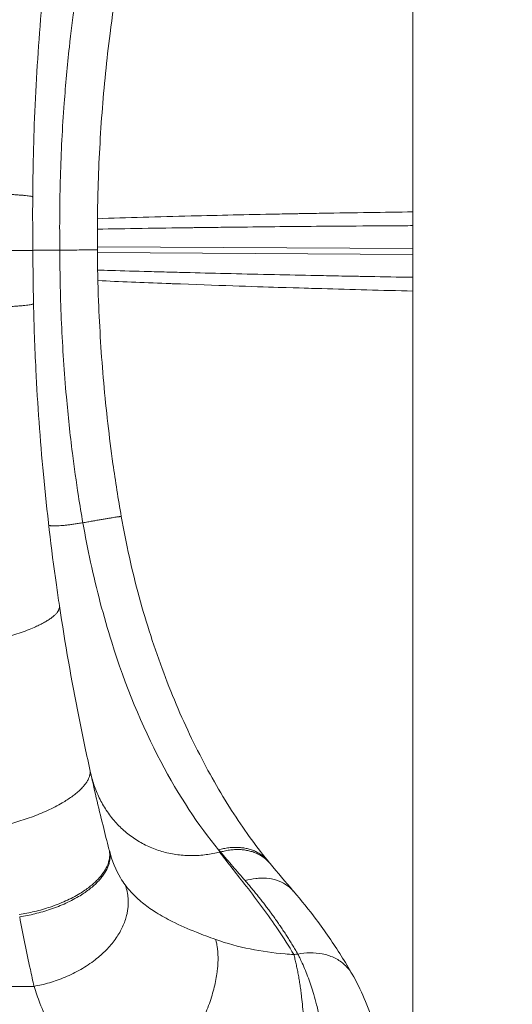
# Model space of a CAD drawing. Units: inches. Extents: x -2330 to 6681, y 1549 to 9652.
# Drawn here: x 3454 to 3550, y 7300 to 7493 of the extents above; entities that cross this region are included whole.
import ezdxf

# ---------------------------------------------------------------- set-up
doc = ezdxf.new("R2010")
doc.units = ezdxf.units.IN
doc.header["$MEASUREMENT"] = 0
doc.styles.get("Standard").update_dxf_attribs({"font": 'arial.ttf'})
doc.dimstyles.get("Standard").update_dxf_attribs({"dimtxt": 0.18, "dimasz": 0.18, "dimexe": 0.18, "dimexo": 0.0625, "dimgap": 0.09, "dimtad": 0, "dimtih": 1, "dimtoh": 1, "dimdec": 4, "dimzin": 0, "dimdsep": 46, "dimtxsty": 'Standard', "dimcen": 0.09, "dimadec": 0, "dimazin": 0, "dimtfac": 1, "dimtdec": 4, "dimtofl": 0, "dimtmove": 0, "dimatfit": 3, "dimfxl": 1, "dimtolj": 1, "dimtzin": 0, "dimarcsym": 0})

# ---------------------------------------------------------------- blocks, each defined once
blk = doc.blocks.new('*D9')
at = {"color": 0, "lineweight": -2, "transparency": 16777216}
for p, q in [((-1963.92, 9262.24), (-1963.92, 9382.42)), ((6546.64, 9382.24), (-1843.92, 9382.24)), ((6666.64, 9262.24), (6666.64, 9382.42))]:
    blk.add_line(p, q, dxfattribs=at)
at = {"color": 0, "transparency": 16777216}
for points in [[(-1843.92, 9402.24), (-1843.92, 9362.24), (-1963.92, 9382.24)], [(6546.64, 9402.24), (6546.64, 9362.24), (6666.64, 9382.24)]]:
    blk.add_solid(points, dxfattribs=at)
at = {"layer": 'Defpoints', "color": 0, "transparency": 16777216}
for p in [(-1963.92, 9382.24), (-1963.92, 4111.84), (6666.64, 3642.33)]:
    blk.add_point(p, dxfattribs=at)
at = {"color": 0, "transparency": 16777216, "insert": (2351.36, 9534.14), "char_height": 180, "attachment_point": 5}
blk.add_mtext('\\A1;865', dxfattribs=at)

msp = doc.modelspace()

# ---------------------------------------------------------------- linework, layer by layer
at = {"color": 0, "linetype": 'Continuous', "lineweight": 0}
for p, q in [((3530.71064, 4429.04514), (3530.71064, 8313.53991)), ((3530.71064, 7447.90047), (3469.14529, 7448.26118)), ((3469.15387, 7447.10836), (3530.71064, 7446.7477)), ((3493.17476, 7330.06561), (3492.99313, 7330.06425))]:
    msp.add_line(p, q, dxfattribs=at)
msp.add_open_spline([(4279.50983, 1966.44514), (4205.95939, 1975.1275), (3923.71231, 2008.44574), (3686.71234, 1532.60416), (3067.22024, 1596.07192), (2425.40231, 1512.55714), (1749.21242, 2240.17055), (96.85572, 1698.48164), (-1999.68967, 2467.8037), (-1958.78904, 3633.80447), (-1956.351, 3881.91496), (-2041.56841, 5123.9263), (562.67414, 4927.08118), (509.0694, 6062.88422), (513.4323, 6572.21434), (520.09671, 7082.73168), (481.71983, 8547.47387), (2209.0012, 9223.65472), (3366.82338, 9181.63458), (3656.73534, 9182.11872), (4675.47018, 9197.02312), (5732.52356, 8776.82027), (6546.78541, 8007.40882), (6578.61552, 7707.03382), (6571.58009, 7086.48396), (6575.8197, 6571.34183), (6575.80058, 6059.82976), (6574.70144, 5346.71878), (6615.27176, 4489.96366), (6743.77888, 2900.95559), (5551.22697, 1900.62713), (4573.75155, 1973.15171), (4293.94716, 1957.71927), (4134.46954, 1981.59965), (4068.41874, 1966.44514)], degree=3, knots=[0, 0, 0, 0, 211.091088273, 810.054252735, 1357.132676631, 1886.034333383, 2710.955607009, 3918.093736529, 6857.659187891, 7062.164582201, 7365.614804206, 7614.275380521, 10648.945803206, 10806.171998939, 10938.573009623, 12183.970089871, 12341.196321241, 15299.03710063, 15744.422916703, 15918.491927734, 16165.388421379, 18806.929561331, 18999.560029805, 19475.298475066, 19632.524706436, 20877.921786685, 21010.322797369, 21167.548993102, 23016.661654469, 23596.661654469, 25900.838119897, 26290.544812715, 26538.170901589, 26749.261989862, 26749.261989862, 26749.261989862, 26749.261989862])
for points, knots in [([(3456.52847, 7457.96352), (3456.55856, 7462.25952), (3456.64793, 7466.55161), (3457.03295, 7477.68668), (3457.42038, 7484.51496), (3458.52479, 7498.56561), (3459.26362, 7505.78075), (3460.33139, 7514.28183), (3460.5098, 7515.65285), (3460.69391, 7517.02035)], [-24.378728423, -24.378728423, -24.378728423, -24.378728423, -23.033892713, -23.033892713, -20.881840711, -20.881840711, -18.574645514, -18.574645514, -18.129735171, -18.129735171, -18.129735171, -18.129735171]), ([(3465.51521, 7500.88429), (3465.23822, 7499.14224), (3464.97739, 7497.39705), (3464.34083, 7492.8525), (3463.99005, 7490.04869), (3463.27509, 7483.58651), (3462.9385, 7479.92423), (3462.31364, 7471.48385), (3462.07014, 7466.70047), (3461.79095, 7457.15882), (3461.75308, 7452.40118), (3461.81198, 7447.63853), (3461.81219, 7447.62131), (3461.81241, 7447.60409), (3461.81262, 7447.58688)], [52.860297946, 52.860297946, 52.860297946, 52.860297946, 53.403184273, 53.403184273, 54.271802398, 54.271802398, 55.401005959, 55.401005959, 56.868970589, 56.868970589, 58.323861992, 58.323861992, 58.323861992, 58.329121586, 58.329121586, 58.329121586, 58.329121586]), ([(3473.02182, 7499.77436), (3472.49717, 7496.48244), (3472.02602, 7493.18138), (3470.95784, 7484.72261), (3470.43674, 7479.55313), (3469.6482, 7469.15136), (3469.38281, 7463.91565), (3469.15087, 7455.00059), (3469.11877, 7451.32074), (3469.14994, 7447.64198)], [0, 0, 0, 0, 10.001366195, 10.001366195, 25.578621222, 25.578621222, 41.296205892, 41.296205892, 52.332962182, 52.332962182, 52.332962182, 52.332962182]), ([(3456.57164, 7447.54751), (3456.56705, 7447.84714), (3456.56276, 7448.14675), (3456.55173, 7448.9714), (3456.5456, 7449.49648), (3456.5307, 7450.98691), (3456.52404, 7451.95228), (3456.52037, 7452.91759), (3456.51698, 7453.81255), (3456.51615, 7454.70745), (3456.51943, 7456.38943), (3456.52295, 7457.17654), (3456.52847, 7457.96352)], [-25.465164617, -25.465164617, -25.465164617, -25.465164617, -25.371421965, -25.371421965, -25.207147226, -25.207147226, -24.905111863, -24.905111863, -24.905111863, -24.625085485, -24.625085485, -24.378728423, -24.378728423, -24.378728423, -24.378728423]), ([(3530.71064, 7455.0502), (3527.84255, 7455.01434), (3521.85746, 7454.93343), (3516.02619, 7454.84161), (3511.49447, 7454.76465), (3509.99555, 7454.73825), (3508.13698, 7454.70432), (3507.76397, 7454.69745), (3507.03383, 7454.68389), (3505.94084, 7454.66341), (3499.06102, 7454.53113), (3486.10888, 7454.24255), (3474.90701, 7453.91768), (3469.15612, 7453.7264)], [0.4436966546, 0.4436966546, 0.4436966546, 0.4436966546, 0.5, 0.5625, 0.5625, 0.59375, 0.59375, 0.6015625, 0.6015625, 0.609375, 0.625, 0.75, 0.8997528929, 0.8997528929, 0.8997528929, 0.8997528929]), ([(3530.71064, 7452.36866), (3529.33347, 7452.36093), (3527.97565, 7452.35289), (3525.89551, 7452.33994), (3525.15976, 7452.33524), (3524.06506, 7452.32806), (3523.34959, 7452.3233), (3522.63988, 7452.31846), (3522.28084, 7452.31598), (3522.27109, 7452.31592), (3518.70107, 7452.29127), (3515.24347, 7452.26441), (3509.11129, 7452.2115), (3506.40488, 7452.18612), (3500.85154, 7452.12995), (3498.01999, 7452.09886), (3493.89788, 7452.05013), (3492.54471, 7452.03353), (3490.54626, 7452.00815), (3489.88533, 7451.99961), (3488.90176, 7451.98668), (3488.26906, 7451.97829), (3487.64126, 7451.96983), (3487.31846, 7451.96544), (3487.29953, 7451.96518), (3480.79204, 7451.87665), (3474.74637, 7451.77947), (3469.14113, 7451.67501)], [0.4405532103, 0.4405532103, 0.4405532103, 0.4405532103, 0.46875, 0.46875, 0.484375, 0.484375, 0.4921875, 0.4997558594, 0.4997558594, 0.5, 0.5, 0.5684329181, 0.5684329181, 0.625, 0.625, 0.6875, 0.6875, 0.71875, 0.71875, 0.734375, 0.734375, 0.7421875, 0.7495117187, 0.7495117187, 0.75, 0.75, 0.8979502121, 0.8979502121, 0.8979502121, 0.8979502121]), ([(3436.57163, 7447.39731), (3439.21248, 7447.41714), (3441.82737, 7447.43678), (3446.73231, 7447.47362), (3448.96863, 7447.49041), (3452.64198, 7447.518), (3454.07235, 7447.52874), (3456.05602, 7447.54364), (3456.57164, 7447.54751), (3456.57164, 7447.54751)], [0, 0, 0, 0, 0.792277107, 0.792277107, 1.594184944, 1.594184944, 2.36510131, 2.36510131, 3.151703728, 3.151703728, 3.151703728, 3.151703728]), ([(3456.57164, 7447.54751), (3456.57155, 7447.24785), (3456.57176, 7446.94821), (3456.57312, 7446.12349), (3456.57487, 7445.59838), (3456.58236, 7444.10789), (3456.5902, 7443.14253), (3456.60104, 7442.17728), (3456.61108, 7441.28236), (3456.6237, 7440.38755), (3456.65224, 7438.70581), (3456.66759, 7437.91884), (3456.68492, 7437.13203)], [-25.465164617, -25.465164617, -25.465164617, -25.465164617, -25.371421965, -25.371421965, -25.207147226, -25.207147226, -24.905111863, -24.905111863, -24.905111863, -24.625085485, -24.625085485, -24.378728423, -24.378728423, -24.378728423, -24.378728423]), ([(3456.57164, 7447.54751), (3456.57164, 7447.54751), (3456.83314, 7447.54948), (3457.85508, 7447.55715), (3458.61126, 7447.56283), (3460.23385, 7447.57502), (3460.99082, 7447.5807), (3461.81262, 7447.58688)], [0, 0, 0, 0, 0.396108667, 0.396108667, 0.797041535, 0.797041535, 1.078384544, 1.078384544, 1.078384544, 1.078384544]), ([(3466.31531, 7394.35109), (3466.01219, 7396.08878), (3465.72518, 7397.82985), (3465.02043, 7402.36433), (3464.62757, 7405.16256), (3463.81563, 7411.61326), (3463.42407, 7415.27008), (3462.67251, 7423.70012), (3462.35719, 7428.4793), (3461.93473, 7438.01569), (3461.8254, 7442.77222), (3461.81275, 7447.53522), (3461.81271, 7447.55244), (3461.81266, 7447.56966), (3461.81262, 7447.58688)], [52.860297946, 52.860297946, 52.860297946, 52.860297946, 53.403184273, 53.403184273, 54.271802398, 54.271802398, 55.401005959, 55.401005959, 56.868970589, 56.868970589, 58.323861992, 58.323861992, 58.323861992, 58.329121586, 58.329121586, 58.329121586, 58.329121586]), ([(3461.81262, 7447.58688), (3463.44062, 7447.5991), (3464.87786, 7447.6099), (3467.20166, 7447.62735), (3468.06656, 7447.63384), (3468.94257, 7447.64042), (3469.13199, 7447.64185), (3469.14953, 7447.64198), (3469.14994, 7447.64198), (3469.14994, 7447.64198)], [0, 0, 0, 0, 0.55532797, 0.55532797, 1.109501101, 1.109501101, 1.490467938, 1.490467938, 1.508921485, 1.508921485, 1.508921485, 1.508921485]), ([(3469.14994, 7447.64198), (3469.17177, 7444.30834), (3469.24556, 7440.97462), (3469.57302, 7432.31254), (3469.90826, 7426.98511), (3470.84596, 7416.39323), (3471.44693, 7411.12518), (3472.66498, 7402.4344), (3473.20566, 7398.9986), (3473.80441, 7395.57364)], [0, 0, 0, 0, 10.001218666, 10.001218666, 26.00491436, 26.00491436, 41.901144011, 41.901144011, 52.332854695, 52.332854695, 52.332854695, 52.332854695]), ([(3469.20014, 7443.69172), (3470.03498, 7443.6664), (3470.87958, 7443.64113), (3474.15886, 7443.54433), (3476.66239, 7443.47318), (3480.53559, 7443.36726), (3481.8463, 7443.3321), (3483.84185, 7443.27958), (3484.51195, 7443.26211), (3485.52446, 7443.23597), (3486.18076, 7443.2191), (3486.84166, 7443.20228), (3487.18393, 7443.1936), (3487.20656, 7443.19303), (3492.38787, 7443.0618), (3497.88292, 7442.93207), (3506.34956, 7442.74718), (3509.05562, 7442.69009), (3512.12121, 7442.62771), (3512.4131, 7442.6218), (3514.24646, 7442.58477), (3515.80805, 7442.55386), (3518.18174, 7442.50781), (3518.97818, 7442.49251), (3520.18068, 7442.46965), (3520.97238, 7442.45467), (3521.76914, 7442.43976), (3522.17511, 7442.43219), (3522.18927, 7442.43193), (3524.94997, 7442.38051), (3527.78669, 7442.32948), (3530.71064, 7442.27882)], [0.1029798156, 0.1029798156, 0.1029798156, 0.1029798156, 0.125, 0.125, 0.1875, 0.1875, 0.21875, 0.21875, 0.234375, 0.234375, 0.2421875, 0.2495117187, 0.2495117187, 0.25, 0.25, 0.375, 0.375, 0.4315643864, 0.4315643864, 0.4375, 0.4375, 0.46875, 0.46875, 0.484375, 0.484375, 0.4921875, 0.4997558594, 0.4997558594, 0.5, 0.5, 0.5598495329, 0.5598495329, 0.5598495329, 0.5598495329]), ([(3469.24554, 7441.6361), (3473.50298, 7441.44484), (3477.9544, 7441.25913), (3482.58289, 7441.07964), (3482.58794, 7441.07945), (3482.5967, 7441.07911), (3482.60693, 7441.07871), (3482.64787, 7441.07712), (3482.68877, 7441.07554), (3482.72964, 7441.07396), (3483.05661, 7441.0613), (3483.38149, 7441.04878), (3483.70422, 7441.03641), (3492.4742, 7440.70028), (3499.6093, 7440.46996), (3504.40653, 7440.32044), (3508.78935, 7440.18384), (3511.23729, 7440.11444), (3511.58692, 7440.10427), (3511.601, 7440.10386), (3511.61172, 7440.10355), (3511.61907, 7440.10334), (3511.62412, 7440.10319), (3511.62758, 7440.10309), (3511.62945, 7440.10304), (3511.62962, 7440.10303), (3511.63805, 7440.10279), (3511.64979, 7440.10244), (3511.68534, 7440.10141), (3511.7209, 7440.10037), (3511.75646, 7440.09934), (3511.76789, 7440.099), (3511.77932, 7440.09867), (3511.79075, 7440.09834), (3512.11228, 7440.08898), (3512.43435, 7440.07965), (3512.75695, 7440.07035), (3512.81157, 7440.06878), (3512.8662, 7440.06721), (3512.92084, 7440.06563), (3518.69002, 7439.89959), (3524.62922, 7439.74268), (3530.71064, 7439.59544)], [0.1025027221, 0.1025027221, 0.1025027221, 0.1025027221, 0.2142333984, 0.2142333984, 0.2142333984, 0.2143554687, 0.2143554687, 0.2143554687, 0.21484375, 0.21484375, 0.21484375, 0.21875, 0.21875, 0.21875, 0.3248971885, 0.3248971885, 0.3248971885, 0.421875, 0.421875, 0.421875, 0.42578125, 0.42578125, 0.42578125, 0.4284667969, 0.4284667969, 0.4284667969, 0.4287109375, 0.4287109375, 0.4287109375, 0.4294500027, 0.4294500027, 0.4294500027, 0.4296875, 0.4296875, 0.4296875, 0.4363689014, 0.4363689014, 0.4363689014, 0.4375, 0.4375, 0.4375, 0.55691814, 0.55691814, 0.55691814, 0.55691814]), ([(3456.68492, 7437.13203), (3456.77953, 7432.83697), (3456.93336, 7428.54671), (3457.48559, 7417.41868), (3457.97553, 7410.59699), (3459.29085, 7396.56451), (3460.13798, 7389.36128), (3461.33331, 7380.87719), (3461.53229, 7379.50901), (3461.73692, 7378.14443)], [-24.378728423, -24.378728423, -24.378728423, -24.378728423, -23.033892713, -23.033892713, -20.881840711, -20.881840711, -18.574645514, -18.574645514, -18.129735171, -18.129735171, -18.129735171, -18.129735171]), ([(3492.77837, 7330.47462), (3488.91243, 7335.20617), (3485.02238, 7341.03634), (3477.84469, 7354.68696), (3474.58888, 7362.5953), (3470.35044, 7376.09439), (3468.97699, 7381.32463), (3467.27013, 7389.19892), (3466.76741, 7391.77128), (3466.31531, 7394.35109)], [43.727574492, 43.727574492, 43.727574492, 43.727574492, 46.8090012, 46.8090012, 50.025057127, 50.025057127, 51.94088184, 51.94088184, 52.860297946, 52.860297946, 52.860297946, 52.860297946]), ([(3473.80441, 7395.57364), (3474.26859, 7392.91842), (3474.79453, 7390.2724), (3475.96113, 7385.0363), (3476.60323, 7382.43988), (3477.99451, 7377.32165), (3478.74562, 7374.79388), (3480.34465, 7369.8339), (3481.19479, 7367.39616), (3482.98007, 7362.63467), (3483.91769, 7360.30592), (3485.86529, 7355.77741), (3486.87797, 7353.57343), (3488.96223, 7349.30723), (3490.03663, 7347.2417), (3492.22981, 7343.26428), (3493.35139, 7341.35), (3495.62079, 7337.69065), (3496.77129, 7335.94372), (3499.07304, 7332.64225), (3500.22677, 7331.08567), (3501.73879, 7329.16287), (3502.11183, 7328.69817), (3502.48266, 7328.24557)], [0, 0, 0, 0, 8.08729293, 8.08729293, 16.177264049, 16.177264049, 24.287757561, 24.287757561, 32.42637075, 32.42637075, 40.604629237, 40.604629237, 48.840362353, 48.840362353, 57.154039874, 57.154039874, 65.565037323, 65.565037323, 74.07542443, 74.07542443, 82.650627861, 82.650627861, 85.475270486, 85.475270486, 85.475270486, 85.475270486]), ([(3461.73692, 7378.14443), (3462.83597, 7370.81532), (3464.09736, 7363.59377), (3466.19266, 7353.03514), (3466.9143, 7349.60376), (3467.66955, 7346.20101)], [-18.129735171, -18.129735171, -18.129735171, -18.129735171, -15.740077001, -15.740077001, -14.576487044, -14.576487044, -14.576487044, -14.576487044]), ([(3467.66955, 7346.20101), (3468.08094, 7344.34753), (3468.50229, 7342.50267), (3469.36158, 7338.84187), (3469.79972, 7337.02529), (3470.62828, 7333.67602), (3471.0176, 7332.13723), (3471.40383, 7330.64128)], [-14.576487044, -14.576487044, -14.576487044, -14.576487044, -13.942663418, -13.942663418, -13.308805097, -13.308805097, -12.753968648, -12.753968648, -12.753968648, -12.753968648]), ([(3471.47453, 7330.3731), (3472.02886, 7328.31282), (3472.78977, 7326.48186), (3473.9464, 7324.5175), (3474.24645, 7324.06563), (3474.55329, 7323.65382)], [-12.705632983, -12.705632983, -12.705632983, -12.705632983, -11.586572001, -11.586572001, -11.214916688, -11.214916688, -11.214916688, -11.214916688]), ([(3492.99313, 7330.06425), (3494.71509, 7327.82805), (3496.46598, 7325.61046), (3500.3362, 7320.58741), (3502.4392, 7317.77255), (3504.39301, 7314.88377), (3505.46584, 7313.29755), (3506.49373, 7311.6897), (3507.45932, 7310.05689)], [-6.393954124, -6.393954124, -6.393954124, -6.393954124, -5.044269034, -5.044269034, -3.362846023, -3.362846023, -3.362846023, -2.43958416, -2.43958416, -2.43958416, -2.43958416]), ([(3497.967, 7324.47145), (3497.15858, 7325.40098), (3496.35504, 7326.33193), (3494.75768, 7328.19662), (3493.9639, 7329.13031), (3493.17489, 7330.06546), (3493.17484, 7330.06551), (3493.1748, 7330.06556), (3493.17476, 7330.06561)], [42.548349681, 42.548349681, 42.548349681, 42.548349681, 43.092363822, 43.092363822, 43.636377963, 43.636377963, 43.636377963, 43.636407715, 43.636407715, 43.636407715, 43.636407715]), ([(3474.55329, 7323.65382), (3475.02237, 7323.02428), (3475.52657, 7322.43376), (3476.72969, 7321.18042), (3477.44448, 7320.53943), (3478.96997, 7319.3288), (3479.78331, 7318.76327), (3481.62877, 7317.60652), (3482.67142, 7317.03309), (3485.26069, 7315.7344), (3486.834, 7315.046), (3489.68427, 7313.89989), (3490.946, 7313.42608), (3492.22708, 7312.97306)], [-11.214916688, -11.214916688, -11.214916688, -11.214916688, -10.647044078, -10.647044078, -9.931456029, -9.931456029, -9.185661336, -9.185661336, -8.290439194, -8.290439194, -7.019251472, -7.019251472, -6.042712542, -6.042712542, -6.042712542, -6.042712542]), ([(3497.967, 7324.47145), (3498.63657, 7324.66665), (3499.67588, 7324.88428), (3501.42941, 7325.0083), (3502.8168, 7324.89908), (3504.447, 7324.48405), (3505.9297, 7323.79363), (3506.92337, 7322.948), (3507.35885, 7322.45144), (3507.39177, 7322.41303)], [-1, -1, -1, -1, -0.8571428571, -0.7857142857, -0.6428571429, -0.5714285714, -0.4285714286, -0.2857142857, -0.2738480497, -0.2738480497, -0.2738480497, -0.2738480497]), ([(3508.25651, 7310.13038), (3508.2066, 7310.21683), (3507.99188, 7310.58728), (3507.60661, 7311.24051), (3507.09312, 7312.08856), (3506.56785, 7312.93399), (3506.0308, 7313.77674), (3505.48203, 7314.61669), (3504.92156, 7315.45374), (3504.34944, 7316.2878), (3503.76569, 7317.11877), (3503.17035, 7317.94654), (3502.58648, 7318.73976), (3502.01556, 7319.4988), (3501.45889, 7320.22418), (3500.89083, 7320.9498), (3500.31015, 7321.67698), (3499.71471, 7322.40801), (3499.1046, 7323.14235), (3498.52103, 7323.83091), (3498.13875, 7324.27398), (3497.967, 7324.47145)], [39.840427137, 39.840427137, 39.840427137, 39.840427137, 39.888057669, 40.04462287, 40.201171197, 40.357696378, 40.51418912, 40.670643039, 40.827049954, 40.983404631, 41.13969728, 41.295927475, 41.452077578, 41.590389089, 41.728663404, 41.866978167, 42.006820121, 42.147428273, 42.289455872, 42.432775256, 42.548349681, 42.548349681, 42.548349681, 42.548349681]), ([(3507.39177, 7322.41303), (3508.94301, 7320.60324), (3510.41836, 7318.76464), (3513.56776, 7314.56809), (3515.20004, 7312.19371), (3517.44956, 7308.60788), (3518.15878, 7307.42316), (3518.83931, 7306.23011)], [0, 0, 0, 0, 10.003293077, 10.003293077, 22.522572463, 22.522572463, 28.631266429, 28.631266429, 28.631266429, 28.631266429]), ([(3456.7825, 7303.83028), (3456.54279, 7304.9254), (3456.30263, 7306.0307), (3455.34415, 7310.49477), (3454.62551, 7313.92053), (3453.99129, 7317.4075), (3453.99128, 7317.40756), (3453.99127, 7317.40762), (3453.99126, 7317.40767)], [11.214916688, 11.214916688, 11.214916688, 11.214916688, 11.586572001, 11.586572001, 12.705651746, 12.705651746, 12.705651746, 12.705670301, 12.705670301, 12.705670301, 12.705670301]), ([(3492.22708, 7312.97306), (3494.44458, 7312.1889), (3496.67136, 7311.59194), (3501.17289, 7310.67034), (3503.4482, 7310.34799), (3506.31456, 7310.12072), (3506.88647, 7310.08427), (3507.45932, 7310.05689)], [-6.042712542, -6.042712542, -6.042712542, -6.042712542, -4.35223087, -4.35223087, -2.661761019, -2.661761019, -2.241578481, -2.241578481, -2.241578481, -2.241578481]), ([(3508.25651, 7310.13038), (3509.01656, 7310.27895), (3510.60064, 7310.45697), (3513.02597, 7310.26012), (3515.30975, 7309.53661), (3517.2526, 7308.30348), (3518.31941, 7307.0889), (3518.76496, 7306.36016), (3518.83934, 7306.22976)], [0, 0, 0, 0, 0.1428571429, 0.2857142857, 0.4285714286, 0.5714285714, 0.7142857143, 0.7449367301, 0.7449367301, 0.7449367301, 0.7449367301]), ([(3512.03907, 7263.12188), (3512.10245, 7263.41458), (3512.28478, 7264.27633), (3512.70859, 7266.42794), (3513.22753, 7269.56291), (3513.69445, 7273.38399), (3513.99363, 7277.15966), (3514.12786, 7280.90221), (3514.09657, 7284.61274), (3513.89795, 7288.28472), (3513.52818, 7291.91555), (3512.98284, 7295.48847), (3512.4131, 7298.23623), (3511.85601, 7300.48693), (3511.23449, 7302.71644), (3510.3104, 7305.49044), (3509.36677, 7307.80305), (3508.66464, 7309.31235), (3508.38052, 7309.8864), (3508.25651, 7310.13038)], [35.423376834, 35.423376834, 35.423376834, 35.423376834, 35.494774218, 35.633356981, 35.946105301, 36.25309928, 36.558546232, 36.867100578, 37.17904031, 37.496209544, 37.821906354, 38.15820463, 38.504427301, 38.641151117, 38.860205625, 39.224830236, 39.59707706, 39.735193622, 39.840427137, 39.840427137, 39.840427137, 39.840427137]), ([(3518.83934, 7306.22976), (3519.68744, 7304.74291), (3520.47771, 7303.15217), (3521.91066, 7299.80889), (3522.55728, 7298.05293), (3523.68016, 7294.42346), (3524.16169, 7292.5465), (3524.94412, 7288.70615), (3525.24973, 7286.73777), (3525.67453, 7282.74554), (3525.79743, 7280.71528), (3525.85624, 7276.63023), (3525.79476, 7274.5679), (3525.48942, 7270.44362), (3525.24657, 7268.37347), (3524.59311, 7264.29421), (3524.18503, 7262.27692), (3523.69939, 7260.28259)], [0, 0, 0, 0, 6.90740961, 6.90740961, 13.724630951, 13.724630951, 20.395070555, 20.395070555, 26.937034646, 26.937034646, 33.370487454, 33.370487454, 39.715561993, 39.715561993, 46.007868516, 46.007868516, 52.165703073, 52.165703073, 52.165703073, 52.165703073]), ([(3476.98216, 7278.76804), (3474.89846, 7279.84222), (3472.9741, 7281.02668), (3468.92229, 7283.99922), (3466.90968, 7285.86282), (3463.94015, 7289.31511), (3462.84736, 7290.82132), (3461.06014, 7293.70487), (3460.33021, 7295.06134), (3459.03527, 7297.78488), (3458.46491, 7299.14917), (3457.52835, 7301.62342), (3457.14464, 7302.72707), (3456.7825, 7303.83028)], [6.042712542, 6.042712542, 6.042712542, 6.042712542, 7.019251472, 7.019251472, 8.290439194, 8.290439194, 9.185661336, 9.185661336, 9.931456029, 9.931456029, 10.647044078, 10.647044078, 11.214916688, 11.214916688, 11.214916688, 11.214916688])]:
    msp.add_open_spline(points, degree=3, knots=knots, dxfattribs=at)
for points, weights in [([(3456.52847, 7457.96352), (3456.53143, 7458.38691), (3448.25426, 7458.77824), (3436.54913, 7458.90811)], [1, 0.804596012634, 0.804596012634, 1]), ([(3456.68492, 7437.13203), (3456.69424, 7436.70874), (3448.42388, 7436.19313), (3436.72202, 7435.88747)], [1, 0.804596012634, 0.804596012634, 1]), ([(3459.63933, 7393.97223), (3459.68884, 7393.5424), (3462.06377, 7393.6552), (3466.31531, 7394.35109)], [1, 0.862405553745, 0.820733327453, 0.874983321123]), ([(3466.31531, 7394.35109), (3470.95794, 7395.17979), (3473.79206, 7395.64429), (3473.80441, 7395.57364)], [1, 0.88072909838, 0.858308070507, 0.932736916383]), ([(3461.73692, 7378.14443), (3462.16187, 7375.31063), (3454.26821, 7371.95506), (3442.89765, 7370.13592)], [1, 0.795544050123, 0.795544050123, 1]), ([(3467.66955, 7346.20101), (3468.55293, 7342.22101), (3460.99192, 7337.47234), (3449.87237, 7335.02355)], [1, 0.784603652107, 0.784603652107, 1]), ([(3467.84322, 7345.4217), (3470.59449, 7333.12545), (3480.78289, 7326.90404), (3492.99313, 7330.06425)], [1, 0.822827853243, 0.822827853243, 1]), ([(3492.77837, 7330.47462), (3496.75469, 7331.61495), (3500.33436, 7330.86755), (3502.48266, 7328.24557)], [1, 0.884973324723, 0.853856906267, 0.906650744633]), ([(3471.40383, 7330.64128), (3472.83759, 7325.08812), (3465.33465, 7319.60639), (3453.90968, 7317.85985)], [1, 0.777213372655, 0.777213372655, 1]), ([(3471.47453, 7330.3731), (3472.93527, 7324.74292), (3465.43439, 7319.18033), (3453.99132, 7317.40768)], [1, 0.776940378172, 0.776940378172, 1]), ([(3493.17476, 7330.06561), (3497.1147, 7331.18062), (3500.66873, 7330.43108), (3502.82516, 7327.83)], [1, 0.886235070726, 0.855120303753, 0.906655699081]), ([(3474.55329, 7323.65382), (3477.8764, 7314.92808), (3470.03295, 7306.17863), (3456.7825, 7303.83028)], [1, 0.755229075312, 0.755229075312, 1]), ([(3492.22708, 7312.97306), (3494.55249, 7304.28353), (3488.68443, 7291.11738), (3476.98216, 7278.76804)], [1, 0.865983564496, 0.865983564496, 1]), ([(3507.45932, 7310.05689), (3510.34535, 7299.28641), (3510.47179, 7282.45079), (3507.80772, 7263.66774)], [1, 0.918472221265, 0.918472221265, 1])]:
    msp.add_rational_spline(points, weights, degree=3, dxfattribs=at)
for points in [[(3471.40383, 7330.64128), (3471.42702, 7330.55149), (3471.45058, 7330.46209), (3471.47453, 7330.3731)], [(3493.17476, 7330.06561), (3493.04269, 7330.20111), (3492.91057, 7330.33744), (3492.77837, 7330.47462)], [(3492.77837, 7330.47462), (3492.85006, 7330.33721), (3492.92165, 7330.20042), (3492.99313, 7330.06425)], [(3502.48266, 7328.24557), (3502.59698, 7328.10604), (3502.71116, 7327.96751), (3502.82516, 7327.83)], [(3502.82516, 7327.83), (3504.31735, 7326.03013), (3505.83078, 7324.23438), (3507.36586, 7322.44308)], [(3507.45932, 7310.05689), (3507.72466, 7310.08172), (3507.99038, 7310.10622), (3508.25651, 7310.13038)], [(3448.05502, 7303.76474), (3450.96418, 7303.78659), (3453.87334, 7303.80843), (3456.7825, 7303.83028)]]:
    msp.add_open_spline(points, degree=3, dxfattribs=at)

# ---------------------------------------------------------------- dimensions: what is measured, and where the dimension line sits
dim = msp.add_linear_dim(base=(-1963.92379, 9382.24065), p1=(6666.63817, 3642.33088), p2=(-1963.92379, 4111.84491), text='865', dimstyle='Standard', override={"dimtxt": 180, "dimasz": 120, "dimgap": 60, "dimtad": 2, "dimtih": 0, "dimfxl": 120, "dimfxlon": 1})
dim.commit()
dim.dimension.update_dxf_attribs({"geometry": '*D9', "text_midpoint": (2351.35719, 9534.14379)})

doc.saveas('drawing.dxf')
